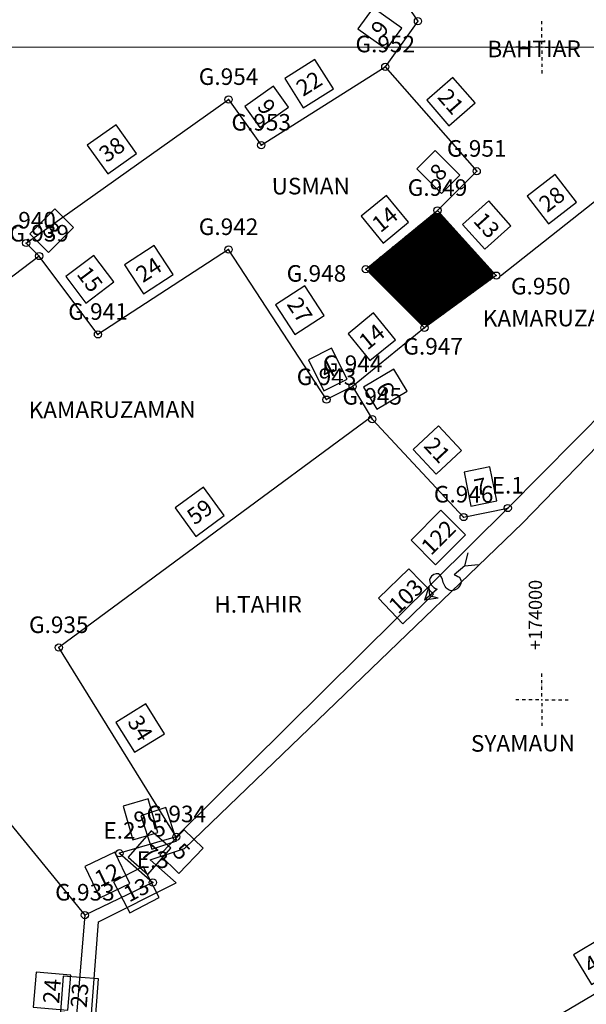
# Model space of a CAD drawing. Units: inches. Extents: x -88763 to -20466, y -21900 to 27898.
# Drawn here: x -66664 to -65796, y 1532 to 3041 of the extents above; entities that cross this region are included whole.
import ezdxf
from ezdxf.enums import TextEntityAlignment as Align

# ---------------------------------------------------------------- set-up
doc = ezdxf.new("R2010")
doc.units = ezdxf.units.IN
doc.header["$MEASUREMENT"] = 0
doc.linetypes.add('DASHDOT', pattern=[1, 0.5, -0.25, 0, -0.25])
doc.linetypes.add('DASHEDX2', pattern=[1.5, 1, -0.5])
for name, color, linetype in [('BANGUNAN', 5, 'Continuous'), ('Dimension', 7, 'Continuous'), ('Grid', 7, 'Continuous')]:
    doc.layers.add(name, color=color, linetype=linetype)
doc.layers.add('bANTU', color=7, linetype='Continuous', plot=False)
doc.styles.add('L100', font='simplex.shx', dxfattribs={"height": 2.54})
doc.styles.add('L80', font='simplex.shx', dxfattribs={"height": 2.03})
doc.styles.add('P200-1', font='panroman.ttf', dxfattribs={"width": 0.8, "height": 25})
doc.dimstyles.new('1TO200', dxfattribs={"dimtxt": 14, "dimasz": 5, "dimexe": 25, "dimexo": 25, "dimgap": -14, "dimtad": 1, "dimdec": 0, "dimlfac": 0.1, "dimzin": 0, "dimdsep": 46, "dimtxsty": 'P200-1', "dimblk": 'DOT', "dimcen": 0.09, "dimse1": 1, "dimse2": 1, "dimsd1": 1, "dimsd2": 1, "dimclrd": 191, "dimclre": 191, "dimclrt": 1, "dimadec": 0, "dimazin": 0, "dimtfac": 1, "dimtdec": 0, "dimtix": 1, "dimtmove": 0, "dimatfit": 3, "dimldrblk": 'DOT', "dimfxl": 0, "dimtolj": 1, "dimtzin": 0, "dimarcsym": 0})

# ---------------------------------------------------------------- blocks, each defined once
blk = doc.blocks.new('ALIRAN')
at = {"layer": 'BANGUNAN', "lineweight": -3}
for p, q in [((-5.15, 0.21), (-8.49, 2.55)), ((-5.15, 0.21), (-8.49, -2.13)), ((-5.15, 0.21), (-0.84, 0.21)), ((5.99, 0.21), (11.14, 0.21)), ((7.52, 2.43), (11.14, 0.21)), ((7.52, 2.43), (9.05, 0.21)), ((7.52, -2.02), (11.14, 0.21)), ((7.52, -2.02), (9.05, 0.21))]:
    blk.add_line(p, q, dxfattribs=at)
blk.add_spline([(-0.84, 0.21), (-1.53, 2.29), (-0.14, 3.82), (3.2, 3.13), (3.2, -0.21), (2.65, -3.13), (5.43, -3.82), (6.54, -2.02), (5.99, 0.21)], degree=3, dxfattribs=at)
blk = doc.blocks.new('*D9394')
at = {"layer": 'Defpoints', "color": 0}
for p in [(-66643.7, 3109), (-66643.7, 3109), (-67013.7, 2799)]:
    blk.add_point(p, dxfattribs=at)
at = {"layer": 'Dimension', "color": 191, "lineweight": -2}
for p, q in [((-66851.5, 3022.9), (-66892.5, 2988.5)), ((-66817.2, 2981.9), (-66851.5, 3022.9)), ((-66892.5, 2988.5), (-66858.2, 2947.5)), ((-66858.2, 2947.5), (-66817.2, 2981.9))]:
    blk.add_line(p, q, dxfattribs=at)
at = {"layer": 'Dimension', "color": 1, "insert": (-66854.9, 2985.2), "char_height": 25, "attachment_point": 5, "rotation": 39.9575, "style": 'P200-1'}
blk.add_mtext('\\A1;48', dxfattribs=at)
blk = doc.blocks.new('_Dot')
at = {"color": 0, "linetype": 'ByBlock', "lineweight": -2}
blk.add_line((-0.5, 0), (-1, 0), dxfattribs=at)
at = {"color": 0, "linetype": 'ByBlock', "const_width": 0.5}
blk.add_lwpolyline([(-0.25, 0, 1), (0.25, 0, 1)], format="xyb", close=True, dxfattribs=at)
blk = doc.blocks.new('*D9404')
at = {"layer": 'Defpoints', "color": 0}
for p in [(-66053.7, 3039), (-66103.7, 2969), (-66103.7, 2969)]:
    blk.add_point(p, dxfattribs=at)
at = {"layer": 'Dimension', "color": 191, "lineweight": -2}
for p, q in [((-66122.4, 3059.6), (-66145.5, 3027.3)), ((-66078.6, 3028.3), (-66122.4, 3059.6)), ((-66145.5, 3027.3), (-66101.7, 2996)), ((-66101.7, 2996), (-66078.6, 3028.3))]:
    blk.add_line(p, q, dxfattribs=at)
at = {"layer": 'Dimension', "color": 1, "insert": (-66112, 3027.8), "char_height": 25, "attachment_point": 5, "rotation": 54.4623, "style": 'P200-1'}
blk.add_mtext('\\A1;9', dxfattribs=at)
blk = doc.blocks.new('*D10261')
at = {"layer": 'Defpoints', "color": 0}
for p in [(-67103.7, 2329), (-66563.7, 1669), (-66563.7, 1669)]:
    blk.add_point(p, dxfattribs=at)
at = {"layer": 'Dimension', "color": 191, "lineweight": -2}
for p, q in [((-66798.3, 2063.1), (-66840.1, 2028.9)), ((-66763.9, 2021), (-66798.3, 2063.1)), ((-66840.1, 2028.9), (-66805.7, 1986.8)), ((-66805.7, 1986.8), (-66763.9, 2021))]:
    blk.add_line(p, q, dxfattribs=at)
at = {"layer": 'Dimension', "color": 1, "insert": (-66802, 2025), "char_height": 25, "attachment_point": 5, "rotation": 309.2894, "style": 'P200-1'}
blk.add_mtext('\\A1;85', dxfattribs=at)
blk = doc.blocks.new('*D10277')
at = {"layer": 'Defpoints', "color": 0}
for p in [(-66603.7, 2079), (-66603.7, 2079), (-66423.7, 1789)]:
    blk.add_point(p, dxfattribs=at)
at = {"layer": 'Dimension', "color": 191, "lineweight": -2}
for p, q in [((-66470.3, 1992.8), (-66516.1, 1964.3)), ((-66441.8, 1946.9), (-66470.3, 1992.8)), ((-66516.1, 1964.3), (-66487.6, 1918.5)), ((-66487.6, 1918.5), (-66441.8, 1946.9))]:
    blk.add_line(p, q, dxfattribs=at)
at = {"layer": 'Dimension', "color": 1, "insert": (-66478.9, 1955.6), "char_height": 25, "attachment_point": 5, "rotation": 301.8274, "style": 'P200-1'}
blk.add_mtext('\\A1;34', dxfattribs=at)
blk = doc.blocks.new('*D10279')
at = {"layer": 'Defpoints', "color": 0}
for p in [(-65563.7, 2649), (-65563.7, 2649), (-66423.7, 1789)]:
    blk.add_point(p, dxfattribs=at)
at = {"layer": 'Dimension', "color": 191, "lineweight": -2}
for p, q in [((-66018.4, 2289.5), (-66064.2, 2243.6)), ((-65980.7, 2251.8), (-66018.4, 2289.5)), ((-66026.6, 2206), (-65980.7, 2251.8)), ((-66064.2, 2243.6), (-66026.6, 2206))]:
    blk.add_line(p, q, dxfattribs=at)
at = {"layer": 'Dimension', "color": 1, "insert": (-66022.5, 2247.7), "char_height": 25, "attachment_point": 5, "rotation": 45, "style": 'P200-1'}
blk.add_mtext('\\A1;122', dxfattribs=at)
blk = doc.blocks.new('*D10280')
at = {"layer": 'Defpoints', "color": 0}
for p in [(-65675, 2485.2), (-66413.1, 1772), (-66412.7, 1771.5)]:
    blk.add_point(p, dxfattribs=at)
at = {"layer": 'Dimension', "color": 191, "lineweight": -2}
for p, q in [((-66067.6, 2199.7), (-66114.3, 2154.5)), ((-66030, 2160.8), (-66067.6, 2199.7)), ((-66076.7, 2115.6), (-66030, 2160.8)), ((-66114.3, 2154.5), (-66076.7, 2115.6))]:
    blk.add_line(p, q, dxfattribs=at)
at = {"layer": 'Dimension', "color": 1, "insert": (-66072.2, 2157.7), "char_height": 25, "attachment_point": 5, "rotation": 44.016, "style": 'P200-1'}
blk.add_mtext('\\A1;103', dxfattribs=at)
blk = doc.blocks.new('*D10282')
at = {"layer": 'Defpoints', "color": 0}
for p in [(-66563.7, 1669), (-66563.7, 1669), (-66583.7, 1429)]:
    blk.add_point(p, dxfattribs=at)
at = {"layer": 'Dimension', "color": 191, "lineweight": -2}
for p, q in [((-66638.5, 1581.5), (-66643, 1527.7)), ((-66585.4, 1577.1), (-66638.5, 1581.5)), ((-66589.9, 1523.3), (-66585.4, 1577.1)), ((-66643, 1527.7), (-66589.9, 1523.3))]:
    blk.add_line(p, q, dxfattribs=at)
at = {"layer": 'Dimension', "color": 1, "insert": (-66614.2, 1552.4), "char_height": 25, "attachment_point": 5, "rotation": 85.2364, "style": 'P200-1'}
blk.add_mtext('\\A1;24', dxfattribs=at)
blk = doc.blocks.new('*D10286')
at = {"layer": 'Defpoints', "color": 0}
for p in [(-66542.9, 1658.5), (-66560.9, 1426.2), (-66540.2, 1424.6)]:
    blk.add_point(p, dxfattribs=at)
at = {"layer": 'Dimension', "color": 191, "lineweight": -2}
for p, q in [((-66596.8, 1575.3), (-66601, 1520.9)), ((-66542.9, 1571.1), (-66596.8, 1575.3)), ((-66547.1, 1516.7), (-66542.9, 1571.1)), ((-66601, 1520.9), (-66547.1, 1516.7))]:
    blk.add_line(p, q, dxfattribs=at)
at = {"layer": 'Dimension', "color": 1, "insert": (-66572, 1546), "char_height": 25, "attachment_point": 5, "rotation": 85.5653, "style": 'P200-1'}
blk.add_mtext('\\A1;23', dxfattribs=at)
blk = doc.blocks.new('*D10289')
at = {"layer": 'Defpoints', "color": 0}
for p in [(-66423.7, 1789), (-66423.7, 1789), (-66510.8, 1763.8)]:
    blk.add_point(p, dxfattribs=at)
at = {"layer": 'Dimension', "color": 191, "lineweight": -2}
for p, q in [((-66467, 1847.1), (-66505.2, 1836.1)), ((-66452.1, 1795.4), (-66467, 1847.1)), ((-66505.2, 1836.1), (-66490.3, 1784.3)), ((-66490.3, 1784.3), (-66452.1, 1795.4))]:
    blk.add_line(p, q, dxfattribs=at)
at = {"layer": 'Dimension', "color": 1, "insert": (-66478.7, 1815.7), "char_height": 25, "attachment_point": 5, "rotation": 16.1285, "style": 'P200-1'}
blk.add_mtext('\\A1;9', dxfattribs=at)
blk = doc.blocks.new('*D10290')
at = {"layer": 'Defpoints', "color": 0}
for p in [(-66517.3, 1756.5), (-66510.8, 1763.8), (-66459.7, 1718.9)]:
    blk.add_point(p, dxfattribs=at)
at = {"layer": 'Dimension', "color": 191, "lineweight": -2}
for p, q in [((-66462.4, 1798), (-66497.6, 1757.8)), ((-66432.1, 1771.3), (-66462.4, 1798)), ((-66467.3, 1731.2), (-66432.1, 1771.3)), ((-66497.6, 1757.8), (-66467.3, 1731.2))]:
    blk.add_line(p, q, dxfattribs=at)
at = {"layer": 'Dimension', "color": 1, "insert": (-66464.9, 1764.6), "char_height": 25, "attachment_point": 5, "rotation": 318.6929, "style": 'P200-1'}
blk.add_mtext('\\A1;7', dxfattribs=at)
blk = doc.blocks.new('*D10291')
at = {"layer": 'Defpoints', "color": 0}
for p in [(-66459.7, 1718.9), (-66459.7, 1718.9), (-66563.7, 1669)]:
    blk.add_point(p, dxfattribs=at)
at = {"layer": 'Dimension', "color": 191, "lineweight": -2}
for p, q in [((-66517.9, 1765.6), (-66563.7, 1743.6)), ((-66494.9, 1717.5), (-66517.9, 1765.6)), ((-66563.7, 1743.6), (-66540.7, 1695.6)), ((-66540.7, 1695.6), (-66494.9, 1717.5))]:
    blk.add_line(p, q, dxfattribs=at)
at = {"layer": 'Dimension', "color": 1, "insert": (-66529.3, 1730.6), "char_height": 25, "attachment_point": 5, "rotation": 25.6188, "style": 'P200-1'}
blk.add_mtext('\\A1;12', dxfattribs=at)
blk = doc.blocks.new('*D10293')
at = {"layer": 'Defpoints', "color": 0}
for p in [(-66426, 1719.1), (-66542.9, 1658.5), (-66531.9, 1637.4)]:
    blk.add_point(p, dxfattribs=at)
at = {"layer": 'Dimension', "color": 191, "lineweight": -2}
for p, q in [((-66474.7, 1743.6), (-66519.9, 1720.2)), ((-66449.9, 1695.7), (-66474.7, 1743.6)), ((-66519.9, 1720.2), (-66495.1, 1672.3)), ((-66495.1, 1672.3), (-66449.9, 1695.7))]:
    blk.add_line(p, q, dxfattribs=at)
at = {"layer": 'Dimension', "color": 1, "insert": (-66484.9, 1707.9), "char_height": 25, "attachment_point": 5, "rotation": 27.3773, "style": 'P200-1'}
blk.add_mtext('\\A1;13', dxfattribs=at)
blk = doc.blocks.new('*D10294')
at = {"layer": 'Defpoints', "color": 0}
for p in [(-66462.6, 1754.9), (-66426, 1719.1), (-66426, 1719.1)]:
    blk.add_point(p, dxfattribs=at)
at = {"layer": 'Dimension', "color": 191, "lineweight": -2}
for p, q in [((-66411.5, 1799.7), (-66449, 1761.2)), ((-66382.5, 1771.3), (-66411.5, 1799.7)), ((-66420, 1732.9), (-66382.5, 1771.3)), ((-66449, 1761.2), (-66420, 1732.9))]:
    blk.add_line(p, q, dxfattribs=at)
at = {"layer": 'Dimension', "color": 1, "insert": (-66415.7, 1766.3), "char_height": 25, "attachment_point": 5, "rotation": 315.6959, "style": 'P200-1'}
blk.add_mtext('\\A1;5', dxfattribs=at)
blk = doc.blocks.new('*D10295')
at = {"layer": 'Defpoints', "color": 0}
for p in [(-66412.7, 1771.5), (-66462.6, 1754.9), (-66462.6, 1754.9)]:
    blk.add_point(p, dxfattribs=at)
at = {"layer": 'Dimension', "color": 191, "lineweight": -2}
for p, q in [((-66439.9, 1833.9), (-66478.3, 1821.1)), ((-66422.9, 1782.9), (-66439.9, 1833.9)), ((-66478.3, 1821.1), (-66461.3, 1770.1)), ((-66461.3, 1770.1), (-66422.9, 1782.9))]:
    blk.add_line(p, q, dxfattribs=at)
at = {"layer": 'Dimension', "color": 1, "insert": (-66450.6, 1802), "char_height": 25, "attachment_point": 5, "rotation": 18.4066, "style": 'P200-1'}
blk.add_mtext('\\A1;5', dxfattribs=at)
blk = doc.blocks.new('*D10298')
at = {"layer": 'Defpoints', "color": 0}
for p in [(-65583.7, 1669), (-65933.7, 1459), (-65933.7, 1459)]:
    blk.add_point(p, dxfattribs=at)
at = {"layer": 'Dimension', "color": 191, "lineweight": -2}
for p, q in [((-65771.2, 1634.6), (-65815.2, 1608.3)), ((-65744, 1589.2), (-65771.2, 1634.6)), ((-65815.2, 1608.3), (-65787.9, 1562.8)), ((-65787.9, 1562.8), (-65744, 1589.2))]:
    blk.add_line(p, q, dxfattribs=at)
at = {"layer": 'Dimension', "color": 1, "insert": (-65779.6, 1598.7), "char_height": 25, "attachment_point": 5, "rotation": 30.9638, "style": 'P200-1'}
blk.add_mtext('\\A1;41', dxfattribs=at)
blk = doc.blocks.new('*D10307')
at = {"layer": 'Defpoints', "color": 0}
for p in [(-66103.7, 2969), (-65963.7, 2809), (-65963.7, 2809)]:
    blk.add_point(p, dxfattribs=at)
at = {"layer": 'Dimension', "color": 191, "lineweight": -2}
for p, q in [((-66000.1, 2952.7), (-66040.2, 2917.7)), ((-65966.1, 2913.9), (-66000.1, 2952.7)), ((-66040.2, 2917.7), (-66006.2, 2878.8)), ((-66006.2, 2878.8), (-65966.1, 2913.9))]:
    blk.add_line(p, q, dxfattribs=at)
at = {"layer": 'Dimension', "color": 1, "insert": (-66003.2, 2915.8), "char_height": 25, "attachment_point": 5, "rotation": 311.1859, "style": 'P200-1'}
blk.add_mtext('\\A1;21', dxfattribs=at)
blk = doc.blocks.new('*D10308')
at = {"layer": 'Defpoints', "color": 0}
for p in [(-65963.7, 2809), (-65963.7, 2809), (-66023.7, 2749)]:
    blk.add_point(p, dxfattribs=at)
at = {"layer": 'Dimension', "color": 191, "lineweight": -2}
for p, q in [((-66027.4, 2840.7), (-66055.4, 2812.7)), ((-65989.6, 2802.9), (-66027.4, 2840.7)), ((-66055.4, 2812.7), (-66017.6, 2774.9)), ((-66017.6, 2774.9), (-65989.6, 2802.9))]:
    blk.add_line(p, q, dxfattribs=at)
at = {"layer": 'Dimension', "color": 1, "insert": (-66022.5, 2807.8), "char_height": 25, "attachment_point": 5, "rotation": 45, "style": 'P200-1'}
blk.add_mtext('\\A1;8', dxfattribs=at)
blk = doc.blocks.new('*D10309')
at = {"layer": 'Defpoints', "color": 0}
for p in [(-66023.7, 2749), (-66023.7, 2749), (-66133.7, 2659)]:
    blk.add_point(p, dxfattribs=at)
at = {"layer": 'Dimension', "color": 191, "lineweight": -2}
for p, q in [((-66101.7, 2771.8), (-66140.6, 2739.9)), ((-66068.1, 2730.8), (-66101.7, 2771.8)), ((-66140.6, 2739.9), (-66107.1, 2698.9)), ((-66107.1, 2698.9), (-66068.1, 2730.8))]:
    blk.add_line(p, q, dxfattribs=at)
at = {"layer": 'Dimension', "color": 1, "insert": (-66104.4, 2735.4), "char_height": 25, "attachment_point": 5, "rotation": 39.2894, "style": 'P200-1'}
blk.add_mtext('\\A1;14', dxfattribs=at)
blk = doc.blocks.new('*D10310')
at = {"layer": 'Defpoints', "color": 0}
for p in [(-66133.7, 2659), (-66043.7, 2569), (-66043.7, 2569)]:
    blk.add_point(p, dxfattribs=at)
at = {"layer": 'Dimension', "color": 191, "lineweight": -2}
for p, q in [((-66058.7, 2680), (-66096.8, 2641.9)), ((-66022.7, 2644), (-66058.7, 2680)), ((-66096.8, 2641.9), (-66060.8, 2605.9)), ((-66060.8, 2605.9), (-66022.7, 2644))]:
    blk.add_line(p, q, dxfattribs=at)
at = {"layer": 'Dimension', "color": 1, "insert": (-66059.8, 2643), "char_height": 25, "attachment_point": 5, "rotation": 315, "style": 'P200-1'}
blk.add_mtext('\\A1;13', dxfattribs=at)
blk = doc.blocks.new('*D10311')
at = {"layer": 'Defpoints', "color": 0}
for p in [(-66043.7, 2569), (-66043.7, 2569), (-66153.7, 2479)]:
    blk.add_point(p, dxfattribs=at)
at = {"layer": 'Dimension', "color": 191, "lineweight": -2}
for p, q in [((-66121.7, 2591.8), (-66160.6, 2559.9)), ((-66088.1, 2550.8), (-66121.7, 2591.8)), ((-66160.6, 2559.9), (-66127.1, 2518.9)), ((-66127.1, 2518.9), (-66088.1, 2550.8))]:
    blk.add_line(p, q, dxfattribs=at)
at = {"layer": 'Dimension', "color": 1, "insert": (-66124.4, 2555.4), "char_height": 25, "attachment_point": 5, "rotation": 39.2894, "style": 'P200-1'}
blk.add_mtext('\\A1;14', dxfattribs=at)
blk = doc.blocks.new('*D10312')
at = {"layer": 'Defpoints', "color": 0}
for p in [(-66123.7, 2429), (-65983.7, 2279), (-65983.7, 2279)]:
    blk.add_point(p, dxfattribs=at)
at = {"layer": 'Dimension', "color": 191, "lineweight": -2}
for p, q in [((-66022.2, 2418.8), (-66061.1, 2382.4)), ((-65986.9, 2381), (-66022.2, 2418.8)), ((-66061.1, 2382.4), (-66025.9, 2344.7)), ((-66025.9, 2344.7), (-65986.9, 2381))]:
    blk.add_line(p, q, dxfattribs=at)
at = {"layer": 'Dimension', "color": 1, "insert": (-66024, 2381.7), "char_height": 25, "attachment_point": 5, "rotation": 313.0251, "style": 'P200-1'}
blk.add_mtext('\\A1;21', dxfattribs=at)
blk = doc.blocks.new('*D10313')
at = {"layer": 'Defpoints', "color": 0}
for p in [(-66343.7, 2919), (-66653.7, 2699), (-66653.7, 2699)]:
    blk.add_point(p, dxfattribs=at)
at = {"layer": 'Dimension', "color": 191, "lineweight": -2}
for p, q in [((-66516, 2880), (-66560.1, 2848.8)), ((-66484.8, 2836), (-66516, 2880)), ((-66560.1, 2848.8), (-66528.8, 2804.8)), ((-66528.8, 2804.8), (-66484.8, 2836))]:
    blk.add_line(p, q, dxfattribs=at)
at = {"layer": 'Dimension', "color": 1, "insert": (-66522.4, 2842.4), "char_height": 25, "attachment_point": 5, "rotation": 35.3625, "style": 'P200-1'}
blk.add_mtext('\\A1;38', dxfattribs=at)
blk = doc.blocks.new('*D10314')
at = {"layer": 'Defpoints', "color": 0}
for p in [(-66343.7, 2919), (-66293.7, 2849), (-66293.7, 2849)]:
    blk.add_point(p, dxfattribs=at)
at = {"layer": 'Dimension', "color": 191, "lineweight": -2}
for p, q in [((-66275.1, 2939.6), (-66318.9, 2908.3)), ((-66252, 2907.3), (-66275.1, 2939.6)), ((-66318.9, 2908.3), (-66295.8, 2876)), ((-66295.8, 2876), (-66252, 2907.3))]:
    blk.add_line(p, q, dxfattribs=at)
at = {"layer": 'Dimension', "color": 1, "insert": (-66285.4, 2907.8), "char_height": 25, "attachment_point": 5, "rotation": 305.5377, "style": 'P200-1'}
blk.add_mtext('\\A1;9', dxfattribs=at)
blk = doc.blocks.new('*D10315')
at = {"layer": 'Defpoints', "color": 0}
for p in [(-66103.7, 2969), (-66103.7, 2969), (-66293.7, 2849)]:
    blk.add_point(p, dxfattribs=at)
at = {"layer": 'Dimension', "color": 191, "lineweight": -2}
for p, q in [((-66211.6, 2980.4), (-66257.7, 2951.3)), ((-66183.2, 2935.4), (-66211.6, 2980.4)), ((-66257.7, 2951.3), (-66229.2, 2906.3)), ((-66229.2, 2906.3), (-66183.2, 2935.4))]:
    blk.add_line(p, q, dxfattribs=at)
at = {"layer": 'Dimension', "color": 1, "insert": (-66220.4, 2943.4), "char_height": 25, "attachment_point": 5, "rotation": 32.2756, "style": 'P200-1'}
blk.add_mtext('\\A1;22', dxfattribs=at)
blk = doc.blocks.new('*D10316')
at = {"layer": 'Defpoints', "color": 0}
for p in [(-66633.7, 2679), (-66543.7, 2559), (-66543.7, 2559)]:
    blk.add_point(p, dxfattribs=at)
at = {"layer": 'Dimension', "color": 191, "lineweight": -2}
for p, q in [((-66549.8, 2680.1), (-66592.8, 2647.8)), ((-66519.2, 2639.3), (-66549.8, 2680.1)), ((-66592.8, 2647.8), (-66562.2, 2607)), ((-66562.2, 2607), (-66519.2, 2639.3))]:
    blk.add_line(p, q, dxfattribs=at)
at = {"layer": 'Dimension', "color": 1, "insert": (-66556, 2643.5), "char_height": 25, "attachment_point": 5, "rotation": 306.8699, "style": 'P200-1'}
blk.add_mtext('\\A1;15', dxfattribs=at)
blk = doc.blocks.new('*D10317')
at = {"layer": 'Defpoints', "color": 0}
for p in [(-66653.7, 2699), (-66633.7, 2679), (-66633.7, 2679)]:
    blk.add_point(p, dxfattribs=at)
at = {"layer": 'Dimension', "color": 191, "lineweight": -2}
for p, q in [((-66610, 2751.3), (-66648.1, 2713.2)), ((-66581.4, 2722.7), (-66610, 2751.3)), ((-66619.5, 2684.6), (-66581.4, 2722.7)), ((-66648.1, 2713.2), (-66619.5, 2684.6)), ((-66653.7, 2699), (-66633.7, 2679))]:
    blk.add_line(p, q, dxfattribs=at)
at = {"layer": 'Dimension', "color": 1, "insert": (-66614.8, 2718), "char_height": 25, "attachment_point": 5, "rotation": 315, "style": 'P200-1'}
blk.add_mtext('\\A1;3', dxfattribs=at)
blk = doc.blocks.new('*D10318')
at = {"layer": 'Defpoints', "color": 0}
for p in [(-66123.7, 2429), (-66123.7, 2429), (-66603.7, 2079)]:
    blk.add_point(p, dxfattribs=at)
at = {"layer": 'Dimension', "color": 191, "lineweight": -2}
for p, q in [((-66381.9, 2324.7), (-66425.5, 2292.9)), ((-66350.2, 2281.2), (-66381.9, 2324.7)), ((-66425.5, 2292.9), (-66393.8, 2249.4)), ((-66393.8, 2249.4), (-66350.2, 2281.2))]:
    blk.add_line(p, q, dxfattribs=at)
at = {"layer": 'Dimension', "color": 1, "insert": (-66387.8, 2287.1), "char_height": 25, "attachment_point": 5, "rotation": 36.0983, "style": 'P200-1'}
blk.add_mtext('\\A1;59', dxfattribs=at)
blk = doc.blocks.new('*D10319')
at = {"layer": 'Defpoints', "color": 0}
for p in [(-66633.7, 2679), (-66633.7, 2679), (-66843.7, 2519)]:
    blk.add_point(p, dxfattribs=at)
at = {"layer": 'Dimension', "color": 191, "lineweight": -2}
for p, q in [((-66758.5, 2669.4), (-66801.4, 2636.7)), ((-66725.8, 2626.5), (-66758.5, 2669.4)), ((-66801.4, 2636.7), (-66768.7, 2593.8)), ((-66768.7, 2593.8), (-66725.8, 2626.5))]:
    blk.add_line(p, q, dxfattribs=at)
at = {"layer": 'Dimension', "color": 1, "insert": (-66763.6, 2631.6), "char_height": 25, "attachment_point": 5, "rotation": 37.3039, "style": 'P200-1'}
blk.add_mtext('\\A1;26', dxfattribs=at)
blk = doc.blocks.new('*D10320')
at = {"layer": 'Defpoints', "color": 0}
for p in [(-66343.7, 2689), (-66193.7, 2459), (-66193.7, 2459)]:
    blk.add_point(p, dxfattribs=at)
at = {"layer": 'Dimension', "color": 191, "lineweight": -2}
for p, q in [((-66227.1, 2633.6), (-66271.9, 2604.5)), ((-66197.4, 2588), (-66227.1, 2633.6)), ((-66271.9, 2604.5), (-66242.1, 2558.9)), ((-66242.1, 2558.9), (-66197.4, 2588))]:
    blk.add_line(p, q, dxfattribs=at)
at = {"layer": 'Dimension', "color": 1, "insert": (-66234.6, 2596.2), "char_height": 25, "attachment_point": 5, "rotation": 303.1113, "style": 'P200-1'}
blk.add_mtext('\\A1;27', dxfattribs=at)
blk = doc.blocks.new('*D10321')
at = {"layer": 'Defpoints', "color": 0}
for p in [(-66343.7, 2689), (-66343.7, 2689), (-66543.7, 2559)]:
    blk.add_point(p, dxfattribs=at)
at = {"layer": 'Dimension', "color": 191, "lineweight": -2}
for p, q in [((-66457.7, 2695.1), (-66503, 2665.7)), ((-66428.7, 2650.5), (-66457.7, 2695.1)), ((-66503, 2665.7), (-66474, 2621)), ((-66474, 2621), (-66428.7, 2650.5))]:
    blk.add_line(p, q, dxfattribs=at)
at = {"layer": 'Dimension', "color": 1, "insert": (-66465.9, 2658.1), "char_height": 25, "attachment_point": 5, "rotation": 33.0239, "style": 'P200-1'}
blk.add_mtext('\\A1;24', dxfattribs=at)
blk = doc.blocks.new('*D10322')
at = {"layer": 'Defpoints', "color": 0}
for p in [(-66153.7, 2479), (-66193.7, 2459), (-66193.7, 2459)]:
    blk.add_point(p, dxfattribs=at)
at = {"layer": 'Dimension', "color": 191, "lineweight": -2}
for p, q in [((-66186, 2537.8), (-66221.3, 2520.1)), ((-66162.3, 2490.4), (-66186, 2537.8)), ((-66221.3, 2520.1), (-66197.6, 2472.7)), ((-66197.6, 2472.7), (-66162.3, 2490.4))]:
    blk.add_line(p, q, dxfattribs=at)
at = {"layer": 'Dimension', "color": 1, "insert": (-66191.8, 2505.2), "char_height": 25, "attachment_point": 5, "rotation": 26.5651, "style": 'P200-1'}
blk.add_mtext('\\A1;4', dxfattribs=at)
blk = doc.blocks.new('*D10323')
at = {"layer": 'Defpoints', "color": 0}
for p in [(-66153.7, 2479), (-66153.7, 2479), (-66123.7, 2429)]:
    blk.add_point(p, dxfattribs=at)
at = {"layer": 'Dimension', "color": 191, "lineweight": -2}
for p, q in [((-66090.8, 2505.9), (-66136.9, 2478.2)), ((-66070.4, 2471.9), (-66090.8, 2505.9)), ((-66136.9, 2478.2), (-66116.5, 2444.2)), ((-66116.5, 2444.2), (-66070.4, 2471.9))]:
    blk.add_line(p, q, dxfattribs=at)
at = {"layer": 'Dimension', "color": 1, "insert": (-66103.7, 2475.1), "char_height": 25, "attachment_point": 5, "rotation": 300.9638, "style": 'P200-1'}
blk.add_mtext('\\A1;6', dxfattribs=at)
blk = doc.blocks.new('*D10325')
at = {"layer": 'Defpoints', "color": 0}
for p in [(-65713.7, 2819), (-65713.7, 2819), (-65933.7, 2649)]:
    blk.add_point(p, dxfattribs=at)
at = {"layer": 'Dimension', "color": 191, "lineweight": -2}
for p, q in [((-65843.6, 2803.9), (-65886.3, 2770.9)), ((-65810.9, 2761.6), (-65843.6, 2803.9)), ((-65886.3, 2770.9), (-65853.6, 2728.6)), ((-65853.6, 2728.6), (-65810.9, 2761.6))]:
    blk.add_line(p, q, dxfattribs=at)
at = {"layer": 'Dimension', "color": 1, "insert": (-65848.6, 2766.2), "char_height": 25, "attachment_point": 5, "rotation": 37.6942, "style": 'P200-1'}
blk.add_mtext('\\A1;28', dxfattribs=at)
blk = doc.blocks.new('*D10326')
at = {"layer": 'Defpoints', "color": 0}
for p in [(-66023.7, 2749), (-65933.7, 2649), (-65933.7, 2649)]:
    blk.add_point(p, dxfattribs=at)
at = {"layer": 'Dimension', "color": 191, "lineweight": -2}
for p, q in [((-65945.3, 2763.4), (-65985.3, 2727.3)), ((-65911.2, 2725.5), (-65945.3, 2763.4)), ((-65985.3, 2727.3), (-65951.3, 2689.5)), ((-65951.3, 2689.5), (-65911.2, 2725.5))]:
    blk.add_line(p, q, dxfattribs=at)
at = {"layer": 'Dimension', "color": 1, "insert": (-65948.3, 2726.4), "char_height": 25, "attachment_point": 5, "rotation": 311.9872, "style": 'P200-1'}
blk.add_mtext('\\A1;13', dxfattribs=at)
blk = doc.blocks.new('*D10327')
at = {"layer": 'Defpoints', "color": 0}
for p in [(-65933.7, 2649), (-65933.7, 2649), (-66043.7, 2569)]:
    blk.add_point(p, dxfattribs=at)
at = {"layer": 'Dimension', "color": 191, "lineweight": -2}
for p, q in [((-66007.8, 2678), (-66048.5, 2648.4)), ((-65976.6, 2635.1), (-66007.8, 2678)), ((-66048.5, 2648.4), (-66017.3, 2605.5)), ((-66017.3, 2605.5), (-65976.6, 2635.1))]:
    blk.add_line(p, q, dxfattribs=at)
at = {"layer": 'Dimension', "color": 1, "insert": (-66012.5, 2641.8), "char_height": 25, "attachment_point": 5, "rotation": 36.0274, "style": 'P200-1'}
blk.add_mtext('\\A1;14', dxfattribs=at)
blk = doc.blocks.new('*D10328')
at = {"layer": 'Defpoints', "color": 0}
for p in [(-65983.7, 2279), (-65916.1, 2292.8), (-65916.1, 2292.8)]:
    blk.add_point(p, dxfattribs=at)
at = {"layer": 'Dimension', "color": 191, "lineweight": -2}
for p, q in [((-65943.6, 2356), (-65983.1, 2347.9)), ((-65932.9, 2303.7), (-65943.6, 2356)), ((-65983.1, 2347.9), (-65972.5, 2295.6)), ((-65972.5, 2295.6), (-65932.9, 2303.7))]:
    blk.add_line(p, q, dxfattribs=at)
at = {"layer": 'Dimension', "color": 1, "insert": (-65958, 2325.8), "char_height": 25, "attachment_point": 5, "rotation": 11.5426, "style": 'P200-1'}
blk.add_mtext('\\A1;7', dxfattribs=at)
blk = doc.blocks.new('*D8816')
at = {"layer": 'Defpoints', "color": 0}
for p in [(-66143.7, 3169), (-66053.7, 3039), (-66053.7, 3039)]:
    blk.add_point(p, dxfattribs=at)
at = {"layer": 'Dimension', "color": 191, "lineweight": -2}
for p, q in [((-66057.3, 3163.3), (-66101.5, 3132.7)), ((-66028.7, 3121.9), (-66057.3, 3163.3)), ((-66101.5, 3132.7), (-66072.9, 3091.3)), ((-66072.9, 3091.3), (-66028.7, 3121.9))]:
    blk.add_line(p, q, dxfattribs=at)
at = {"layer": 'Dimension', "color": 1, "insert": (-66065.1, 3127.3), "char_height": 25, "attachment_point": 5, "rotation": 304.6952, "style": 'P200-1'}
blk.add_mtext('\\A1;16', dxfattribs=at)

msp = doc.modelspace()

# ---------------------------------------------------------------- hatches: boundary and pattern name
at = {"layer": 'bANTU', "lineweight": -3, "ltscale": 10}
h = msp.add_hatch(dxfattribs=at)
h.set_pattern_fill('ANSI31', color=256, scale=10, style=0)
h.set_pattern_definition([(45, (-1805863.7278, -5873000.9932), (-0.88388347648, 0.88388347648), [])])
h.paths.add_polyline_path([(-65938.2, 2645.8, -0.384065), (-65937.4, 2653.1), (-66020, 2744.9, -0.428073), (-66028, 2745.5), (-66129.5, 2662.5, -0.385314), (-66129.8, 2655.1), (-66047.6, 2572.9, -0.460861), (-66039.3, 2572.2)])

# ---------------------------------------------------------------- linework, layer by layer
for p, q in [((-66143.7, 3169), (-66053.7, 3039)), ((-66053.7, 3039), (-66103.7, 2969)), ((-66293.7, 2849), (-66103.7, 2969)), ((-66103.7, 2969), (-65963.7, 2809)), ((-66653.7, 2699), (-66343.7, 2919)), ((-66343.7, 2919), (-66293.7, 2849)), ((-65963.7, 2809), (-66023.7, 2749)), ((-65927, 2648.8), (-65712.3, 2819.4)), ((-66133.7, 2659), (-66023.7, 2749)), ((-66023.7, 2749), (-65933.7, 2649)), ((-66633.7, 2679), (-66653.7, 2699)), ((-66343.7, 2689), (-66543.7, 2559)), ((-66193.7, 2459), (-66343.7, 2689)), ((-66633.7, 2679), (-66843.7, 2519)), ((-66543.7, 2559), (-66633.7, 2679)), ((-66043.7, 2569), (-66133.7, 2659)), ((-65933.7, 2649), (-66043.7, 2569)), ((-66043.7, 2569), (-66153.7, 2479)), ((-66153.7, 2479), (-66193.7, 2459)), ((-66153.7, 2479), (-66123.7, 2429)), ((-66124.8, 2432.4), (-66603.7, 2079)), ((-66123.7, 2429), (-65983.7, 2279)), ((-67103.7, 2329), (-66563.7, 1669)), ((-65983.7, 2279), (-65916.1, 2292.8)), ((-66423.7, 1789), (-66603.7, 2079)), ((-65578.1, 1669), (-65933.7, 1459))]:
    msp.add_line(p, q, dxfattribs=at)
at = {"layer": 'bANTU', "color": 0, "linetype": 'DASHEDX2', "lineweight": 5}
msp.add_line((-83863.7, 2999), (-43863.7, 2999), dxfattribs=at)
at = {"layer": 'bANTU', "color": 1, "lineweight": -3, "ltscale": 10}
for p, q in [((-65916.1, 2292.8), (-65563.7, 2649)), ((-65893.3, 2269.8), (-65676.8, 2493.5)), ((-65916.1, 2292.8), (-66423.7, 1789)), ((-66411.4, 1770.8), (-65893.3, 2269.8)), ((-66423.7, 1789), (-66510.8, 1763.8)), ((-66464, 1753.9), (-66411.4, 1770.8)), ((-66510.8, 1763.8), (-66459.7, 1718.9)), ((-66424, 1718.2), (-66464, 1753.9)), ((-66459.7, 1718.9), (-66563.7, 1669)), ((-66542.8, 1658.9), (-66424, 1718.2)), ((-66563.7, 1669), (-66583.7, 1429)), ((-66560.7, 1424.2), (-66542.8, 1658.9))]:
    msp.add_line(p, q, dxfattribs=at)
at = {"layer": 'bANTU', "color": 1, "ltscale": 10}
for centre in [(-66053.7, 3039), (-66103.7, 2969), (-66343.7, 2919), (-66293.7, 2849), (-65963.7, 2809), (-66023.7, 2749), (-66653.7, 2699), (-66343.7, 2689), (-66633.7, 2679), (-66133.7, 2659), (-65933.7, 2649), (-66043.7, 2569), (-66543.7, 2559), (-66153.7, 2479), (-66193.7, 2459), (-66123.7, 2429), (-65916.1, 2292.8), (-65983.7, 2279), (-66603.7, 2079), (-66423.7, 1789), (-66510.8, 1763.8), (-66459.7, 1718.9), (-66563.7, 1669)]:
    msp.add_circle(centre, 5.5, dxfattribs=at)
for p in [(-66053.7, 3039), (-66103.7, 2969), (-66343.7, 2919), (-66293.7, 2849), (-65963.7, 2809), (-66023.7, 2749), (-66653.7, 2699), (-66343.7, 2689), (-66633.7, 2679), (-66133.7, 2659), (-65933.7, 2649), (-66043.7, 2569), (-66543.7, 2559), (-66153.7, 2479), (-66193.7, 2459), (-66123.7, 2429), (-65983.7, 2279), (-65916.1, 2292.8), (-66603.7, 2079), (-66423.7, 1789), (-66510.8, 1763.8), (-66459.7, 1718.9), (-66563.7, 1669)]:
    msp.add_point(p, dxfattribs=at)
at = {"layer": 'Grid', "color": 3, "linetype": 'DASHDOT', "lineweight": 30, "ltscale": 10}
for p, q in [((-65863.7, 3004), (-65863.7, 3039)), ((-65868.7, 2999), (-65903.7, 2999)), ((-65863.7, 2994), (-65863.7, 2959)), ((-65858.7, 2999), (-65823.7, 2999)), ((-65863.7, 2004), (-65863.7, 2039)), ((-65868.7, 1999), (-65903.7, 1999)), ((-65863.7, 1994), (-65863.7, 1959)), ((-65858.7, 1999), (-65823.7, 1999))]:
    msp.add_line(p, q, dxfattribs=at)
for p in [(-65863.7, 2999), (-65863.7, 1999)]:
    msp.add_point(p, dxfattribs=at)

# ---------------------------------------------------------------- block references
at = {"layer": 'bANTU', "lineweight": -3, "ltscale": 10, "xscale": 5.000000000024304, "yscale": 5, "zscale": 10, "rotation": 220.2991671141546}
msp.add_blockref('ALIRAN', (-66002, 2188.5), dxfattribs=at)

# ---------------------------------------------------------------- texts
at = {"layer": 'bANTU', "color": 3, "ltscale": 10, "style": 'L100'}
for s, p in [('G.952', (-66103.7, 3004)), ('G.954', (-66343.7, 2954)), ('G.953', (-66293.7, 2884)), ('G.951', (-65963.7, 2844)), ('G.949', (-66023.7, 2784)), ('G.940', (-66653.7, 2734)), ('G.942', (-66343.7, 2724)), ('G.939', (-66633.7, 2714)), ('G.948', (-66209.1, 2652.4)), ('G.950', (-65865.6, 2632.9)), ('G.941', (-66543.7, 2594)), ('G.947', (-66030.4, 2540.7)), ('G.944', (-66153.7, 2514)), ('G.943', (-66193.7, 2494)), ('G.945', (-66123.7, 2464)), ('E.1', (-65916.1, 2327.8)), ('G.946', (-65983.7, 2314)), ('G.935', (-66603.7, 2114)), ('G.934', (-66423.7, 1824)), ('E.2', (-66510.8, 1798.8)), ('E.3', (-66459.7, 1753.9)), ('G.933', (-66563.7, 1704))]:
    msp.add_text(s, height=25.4, dxfattribs=at).set_placement(p, align=Align.MIDDLE_CENTER)
at = {"layer": 'bANTU', "ltscale": 10, "style": 'L100'}
for s, p in [('BAHTIAR', (-65875.8, 2996.6)), ('USMAN', (-66217.8, 2786.3)), ('KAMARUZAMAN', (-65826.5, 2583.9)), ('KAMARUZAMAN', (-66522, 2443.7)), ('H.TAHIR', (-66298.5, 2145.3)), ('SYAMAUN', (-65892.9, 1932.4))]:
    msp.add_text(s, height=25.4, rotation=0.2495, dxfattribs=at).set_placement(p, align=Align.MIDDLE_CENTER)
at = {"layer": 'Grid', "color": 3, "linetype": 'DASHDOT', "lineweight": 30, "ltscale": 10, "style": 'L80'}
msp.add_text('+174000', height=20.3, rotation=90, dxfattribs=at).set_placement((-65863.7, 2129), align=Align.CENTER)

# ---------------------------------------------------------------- dimensions: what is measured, and where the dimension line sits
at = {"layer": 'Dimension'}
for p1, p2, distance, picture, middle in [((-66143.7, 3169), (-66053.7, 3039), 0, '*D8816', (-66065.1, 3127.3)), ((-67013.7, 2799), (-66643.7, 3109), 0, '*D9394', (-66854.9, 2985.2)), ((-66053.7, 3039), (-66103.7, 2969), 0, '*D9404', (-66112, 3027.8)), ((-66293.7, 2849), (-66103.7, 2969), 0, '*D10315', (-66220.4, 2943.4)), ((-66103.7, 2969), (-65963.7, 2809), 0, '*D10307', (-66003.2, 2915.8)), ((-66343.7, 2919), (-66293.7, 2849), 0, '*D10314', (-66285.4, 2907.8)), ((-66343.7, 2919), (-66653.7, 2699), 0, '*D10313', (-66522.4, 2842.4)), ((-66023.7, 2749), (-65963.7, 2809), 0, '*D10308', (-66022.5, 2807.8)), ((-65933.7, 2649), (-65713.7, 2819), 0, '*D10325', (-65848.6, 2766.2)), ((-66133.7, 2659), (-66023.7, 2749), 0, '*D10309', (-66104.4, 2735.4)), ((-66023.7, 2749), (-65933.7, 2649), 0, '*D10326', (-65948.3, 2726.4)), ((-66653.7, 2699), (-66633.7, 2679), 0, '*D10317', (-66614.8, 2718)), ((-66543.7, 2559), (-66343.7, 2689), 0, '*D10321', (-66465.9, 2658.1)), ((-66343.7, 2689), (-66193.7, 2459), 0, '*D10320', (-66234.6, 2596.2)), ((-66843.7, 2519), (-66633.7, 2679), 0, '*D10319', (-66763.6, 2631.6)), ((-66633.7, 2679), (-66543.7, 2559), 0, '*D10316', (-66556, 2643.5)), ((-66133.7, 2659), (-66043.7, 2569), 0, '*D10310', (-66059.8, 2643)), ((-66043.7, 2569), (-65933.7, 2649), 0, '*D10327', (-66012.5, 2641.8)), ((-66423.7, 1789), (-65563.7, 2649), 0, '*D10279', (-66022.5, 2247.7)), ((-66153.7, 2479), (-66043.7, 2569), 0, '*D10311', (-66124.4, 2555.4)), ((-66153.7, 2479), (-66193.7, 2459), 0, '*D10322', (-66191.8, 2505.2)), ((-66123.7, 2429), (-66153.7, 2479), 0, '*D10323', (-66103.7, 2475.1)), ((-65675, 2485.2), (-66413.1, 1772), 0.6, '*D10280', (-66072.2, 2157.7)), ((-66603.7, 2079), (-66123.7, 2429), 0, '*D10318', (-66387.8, 2287.1)), ((-66123.7, 2429), (-65983.7, 2279), 0, '*D10312', (-66024, 2381.7)), ((-65983.7, 2279), (-65916.1, 2292.8), 0, '*D10328', (-65958, 2325.8)), ((-67103.7, 2329), (-66563.7, 1669), 0, '*D10261', (-66802, 2025)), ((-66423.7, 1789), (-66603.7, 2079), 0, '*D10277', (-66478.9, 1955.6)), ((-66510.8, 1763.8), (-66423.7, 1789), 0, '*D10289', (-66478.7, 1815.7)), ((-66412.7, 1771.5), (-66462.6, 1754.9), 0, '*D10295', (-66450.6, 1802)), ((-66459.7, 1718.9), (-66510.8, 1763.8), 9.8, '*D10290', (-66464.9, 1764.6)), ((-66462.6, 1754.9), (-66426, 1719.1), 0, '*D10294', (-66415.7, 1766.3)), ((-66563.7, 1669), (-66459.7, 1718.9), 0, '*D10291', (-66529.3, 1730.6)), ((-66583.7, 1429), (-66563.7, 1669), 0, '*D10282', (-66614.2, 1552.4)), ((-65583.7, 1669), (-65933.7, 1459), 0, '*D10298', (-65779.6, 1598.7))]:
    dim = msp.add_aligned_dim(p1=p1, p2=p2, distance=distance, dimstyle='1TO200', dxfattribs=at)
    dim.commit()
    dim.dimension.update_dxf_attribs({"geometry": picture, "text_midpoint": middle})
for base, p1, p2, angle, picture, middle in [((-66531.9, 1637.4), (-66426, 1719.1), (-66542.9, 1658.5), 207.3773, '*D10293', (-66466.1, 1671.5)), ((-66540.2, 1424.6), (-66542.9, 1658.5), (-66560.9, 1426.2), 265.5653, '*D10286', (-66531.1, 1542.8))]:
    dim = msp.add_linear_dim(base=base, p1=p1, p2=p2, angle=angle, dimstyle='1TO200', dxfattribs=at)
    dim.commit()
    dim.dimension.update_dxf_attribs({"geometry": picture, "text_midpoint": middle, "dimtype": 161})

doc.saveas('drawing.dxf')
